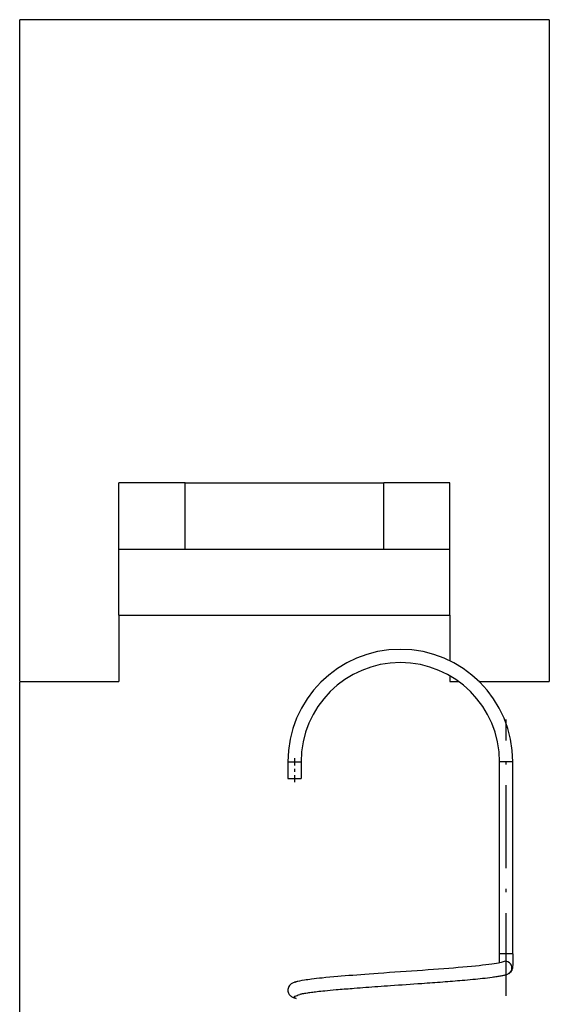
# Model space of a CAD drawing. Extents: x -1321 to 980, y 209 to 1873.
# Drawn here: x -1162 to -1146, y 1674 to 1704 of the extents above; entities that cross this region are included whole.
import ezdxf

# ---------------------------------------------------------------- set-up
doc = ezdxf.new("R2010")
doc.units = 0
doc.linetypes.add('DASHDOT', pattern=[18.5, 12, -3, 0.5, -3])
doc.layers.get('0').update_dxf_attribs({"linetype": 'CONTINUOUS'})

msp = doc.modelspace()

# ---------------------------------------------------------------- linework, layer by layer
at = {"color": 7, "ltscale": 0.4}
msp.add_line((-1146.343, 1703.747), (-1162.343, 1703.747), dxfattribs=at)
at = {"color": 7}
for p, q in [((-1162.343, 1683.747), (-1162.343, 1703.747)), ((-1146.343, 1703.747), (-1146.343, 1683.747))]:
    msp.add_line(p, q, dxfattribs=at)
at = {"color": 7, "ltscale": 0.05}
for p, q in [((-1159.343, 1687.747), (-1159.343, 1689.747)), ((-1157.343, 1689.747), (-1159.343, 1689.747)), ((-1157.343, 1687.747), (-1157.343, 1689.747)), ((-1149.343, 1689.747), (-1151.343, 1689.747)), ((-1151.343, 1687.747), (-1151.343, 1689.747)), ((-1149.343, 1687.747), (-1149.343, 1689.747)), ((-1159.343, 1685.747), (-1159.343, 1687.747)), ((-1159.343, 1687.747), (-1157.343, 1687.747)), ((-1151.343, 1687.747), (-1149.343, 1687.747)), ((-1149.343, 1685.747), (-1149.343, 1687.747)), ((-1159.343, 1685.747), (-1159.343, 1683.747))]:
    msp.add_line(p, q, dxfattribs=at)
at = {"color": 7, "ltscale": 0.15}
for p, q in [((-1157.343, 1689.747), (-1151.343, 1689.747)), ((-1157.343, 1687.747), (-1151.343, 1687.747))]:
    msp.add_line(p, q, dxfattribs=at)
at = {"color": 7, "ltscale": 0.25}
msp.add_line((-1159.343, 1685.747), (-1149.343, 1685.747), dxfattribs=at)
at = {"color": 7, "ltscale": 0.034525}
msp.add_line((-1149.343, 1685.747), (-1149.343, 1684.366), dxfattribs=at)
at = {"color": 7, "ltscale": 0.004147}
msp.add_line((-1149.343, 1683.913), (-1149.343, 1683.747), dxfattribs=at)
at = {"color": 7, "ltscale": 0.075}
msp.add_line((-1162.343, 1683.747), (-1159.343, 1683.747), dxfattribs=at)
at = {"color": 7, "linetype": 'DASHDOT'}
msp.add_line((-1162.343, 1598.767), (-1162.343, 1683.727), dxfattribs=at)
at = {"color": 7, "ltscale": 0.006409}
msp.add_line((-1149.343, 1683.747), (-1149.086, 1683.747), dxfattribs=at)
at = {"color": 7, "ltscale": 0.053101}
msp.add_line((-1148.467, 1683.747), (-1146.343, 1683.747), dxfattribs=at)
at = {"color": 7, "linetype": 'DASHDOT', "ltscale": 0.208798}
msp.add_line((-1147.642, 1674.239), (-1147.642, 1682.591), dxfattribs=at)
at = {"color": 7, "ltscale": 0.004999}
for p, q in [((-1154.242, 1681.315), (-1154.042, 1681.315)), ((-1154.042, 1681.315), (-1153.843, 1681.315)), ((-1154.242, 1680.815), (-1154.042, 1680.815)), ((-1154.042, 1680.815), (-1153.843, 1680.815))]:
    msp.add_line(p, q, dxfattribs=at)
at = {"color": 7, "ltscale": 0.0125}
for p, q in [((-1154.242, 1681.315), (-1154.242, 1680.815)), ((-1153.843, 1681.315), (-1153.843, 1680.815))]:
    msp.add_line(p, q, dxfattribs=at)
at = {"color": 7, "linetype": 'DASHDOT', "ltscale": 0.018018}
msp.add_line((-1154.042, 1681.425), (-1154.042, 1680.704), dxfattribs=at)
at = {"color": 7, "ltscale": 0.007706}
for p, q in [((-1147.534, 1681.315), (-1147.843, 1681.315)), ((-1147.534, 1675.515), (-1147.843, 1675.515))]:
    msp.add_line(p, q, dxfattribs=at)
at = {"color": 7, "ltscale": 0.144998}
for p, q in [((-1147.843, 1675.515), (-1147.843, 1681.315)), ((-1147.443, 1675.515), (-1147.443, 1681.315))]:
    msp.add_line(p, q, dxfattribs=at)
at = {"color": 7, "ltscale": 0.002295}
for p, q in [((-1147.443, 1681.315), (-1147.534, 1681.315)), ((-1147.443, 1675.515), (-1147.534, 1675.515))]:
    msp.add_line(p, q, dxfattribs=at)
at = {"color": 7, "ltscale": 0.006879}
msp.add_line((-1147.844, 1675.24), (-1147.843, 1675.515), dxfattribs=at)
at = {"color": 7, "ltscale": 0.000809}
msp.add_line((-1154.018, 1674.656), (-1153.987, 1674.666), dxfattribs=at)
at = {"color": 7}
for points in [[(-1147.765, 1675.262), (-1147.766, 1675.262), (-1147.771, 1675.26), (-1147.796, 1675.252), (-1147.833, 1675.243), (-1147.881, 1675.232), (-1147.939, 1675.221), (-1148.006, 1675.21), (-1148.081, 1675.199), (-1148.165, 1675.188), (-1148.257, 1675.176), (-1148.356, 1675.165), (-1148.463, 1675.153), (-1148.576, 1675.141), (-1148.696, 1675.13), (-1148.822, 1675.118), (-1148.954, 1675.106), (-1149.092, 1675.095), (-1149.234, 1675.083), (-1149.381, 1675.071), (-1149.532, 1675.06), (-1149.687, 1675.048), (-1149.845, 1675.036), (-1150.006, 1675.025), (-1150.169, 1675.013), (-1150.334, 1675.001), (-1150.501, 1674.989), (-1150.668, 1674.978), (-1150.836, 1674.966), (-1151.005, 1674.954), (-1151.172, 1674.943), (-1151.339, 1674.931), (-1151.509, 1674.919), (-1151.648, 1674.909), (-1151.784, 1674.899), (-1151.911, 1674.89), (-1152.036, 1674.88), (-1152.159, 1674.871), (-1152.28, 1674.862), (-1152.398, 1674.853), (-1152.514, 1674.843), (-1152.626, 1674.834), (-1152.736, 1674.825), (-1152.857, 1674.814), (-1152.977, 1674.803), (-1153.092, 1674.792), (-1153.203, 1674.781), (-1153.289, 1674.772), (-1153.371, 1674.763), (-1153.449, 1674.754), (-1153.524, 1674.745), (-1153.58, 1674.738), (-1153.634, 1674.731), (-1153.688, 1674.723), (-1153.74, 1674.715), (-1153.816, 1674.703), (-1153.887, 1674.689), (-1153.939, 1674.678), (-1153.964, 1674.672), (-1153.987, 1674.666)], [(-1147.443, 1675.515), (-1147.443, 1675.492), (-1147.443, 1675.473), (-1147.442, 1675.443), (-1147.442, 1675.372), (-1147.443, 1675.303), (-1147.444, 1675.239), (-1147.446, 1675.18), (-1147.45, 1675.126), (-1147.454, 1675.096), (-1147.458, 1675.075), (-1147.472, 1675.029), (-1147.478, 1675.013), (-1147.491, 1674.99), (-1147.512, 1674.96), (-1147.536, 1674.936), (-1147.562, 1674.917), (-1147.566, 1674.915), (-1147.57, 1674.913)], [(-1153.987, 1674.666), (-1153.996, 1674.664), (-1154.005, 1674.661), (-1154.022, 1674.656), (-1154.038, 1674.651), (-1154.054, 1674.645), (-1154.078, 1674.636), (-1154.102, 1674.625), (-1154.123, 1674.613), (-1154.138, 1674.603), (-1154.168, 1674.58), (-1154.192, 1674.555), (-1154.211, 1674.527), (-1154.226, 1674.498), (-1154.236, 1674.468), (-1154.241, 1674.438), (-1154.242, 1674.408), (-1154.24, 1674.379), (-1154.233, 1674.352), (-1154.224, 1674.326), (-1154.211, 1674.303), (-1154.197, 1674.282), (-1154.18, 1674.263), (-1154.162, 1674.245), (-1154.143, 1674.23), (-1154.121, 1674.216), (-1154.097, 1674.203), (-1154.082, 1674.196), (-1154.068, 1674.19), (-1154.051, 1674.184), (-1154.033, 1674.178), (-1154.011, 1674.171), (-1153.989, 1674.165)], [(-1147.57, 1674.913), (-1147.582, 1674.906), (-1147.595, 1674.9), (-1147.619, 1674.89), (-1147.64, 1674.882), (-1147.661, 1674.875), (-1147.683, 1674.868), (-1147.705, 1674.862), (-1147.729, 1674.856), (-1147.754, 1674.85), (-1147.779, 1674.845), (-1147.806, 1674.839), (-1147.835, 1674.834), (-1147.864, 1674.828), (-1147.895, 1674.823), (-1147.928, 1674.818), (-1147.961, 1674.812), (-1147.996, 1674.807), (-1148.032, 1674.802), (-1148.07, 1674.797), (-1148.137, 1674.788), (-1148.208, 1674.779), (-1148.283, 1674.77), (-1148.362, 1674.762), (-1148.431, 1674.754), (-1148.502, 1674.747), (-1148.576, 1674.74), (-1148.652, 1674.732), (-1148.731, 1674.725), (-1148.812, 1674.718), (-1148.895, 1674.71), (-1148.979, 1674.703), (-1149.049, 1674.697), (-1149.119, 1674.691), (-1149.19, 1674.685), (-1149.263, 1674.68), (-1149.336, 1674.674), (-1149.411, 1674.668), (-1149.486, 1674.662), (-1149.562, 1674.656), (-1149.639, 1674.65), (-1149.717, 1674.645), (-1149.796, 1674.639), (-1149.875, 1674.633), (-1149.955, 1674.627), (-1150.036, 1674.621), (-1150.117, 1674.616), (-1150.198, 1674.61), (-1150.315, 1674.602), (-1150.431, 1674.593), (-1150.549, 1674.585), (-1150.666, 1674.577), (-1150.784, 1674.569), (-1150.902, 1674.561), (-1151.02, 1674.552), (-1151.137, 1674.544), (-1151.234, 1674.537), (-1151.33, 1674.531), (-1151.426, 1674.524), (-1151.521, 1674.517), (-1151.613, 1674.51), (-1151.704, 1674.504), (-1151.795, 1674.497), (-1151.884, 1674.491), (-1151.973, 1674.484), (-1152.061, 1674.478), (-1152.147, 1674.471), (-1152.233, 1674.464), (-1152.296, 1674.459), (-1152.359, 1674.454), (-1152.422, 1674.449), (-1152.483, 1674.444), (-1152.543, 1674.44), (-1152.603, 1674.435), (-1152.662, 1674.43), (-1152.719, 1674.425), (-1152.781, 1674.419), (-1152.871, 1674.411), (-1152.958, 1674.403), (-1153.042, 1674.395), (-1153.124, 1674.387), (-1153.185, 1674.381), (-1153.245, 1674.375), (-1153.302, 1674.369), (-1153.358, 1674.362), (-1153.402, 1674.357), (-1153.444, 1674.352), (-1153.485, 1674.347), (-1153.525, 1674.342), (-1153.582, 1674.334), (-1153.616, 1674.329), (-1153.648, 1674.325), (-1153.695, 1674.318), (-1153.738, 1674.31), (-1153.773, 1674.304), (-1153.804, 1674.298), (-1153.828, 1674.293), (-1153.851, 1674.288), (-1153.868, 1674.284), (-1153.875, 1674.282), (-1153.883, 1674.28)], [(-1153.989, 1674.165), (-1154.035, 1674.181), (-1154.048, 1674.188), (-1154.055, 1674.198), (-1154.055, 1674.203), (-1154.052, 1674.212), (-1154.049, 1674.216), (-1154.042, 1674.223), (-1154.026, 1674.232), (-1154.017, 1674.236), (-1153.961, 1674.257), (-1153.925, 1674.268), (-1153.883, 1674.28)]]:
    msp.add_lwpolyline(points, dxfattribs=at)
for centre, radius, start, end in [((-1150.843, 1681.315), 3.4, 0.0017, 179.9983), ((-1150.843, 1681.315), 3, 0.0029, 179.9971), ((-1147.669, 1675.089), 0.198, 51.3436, 119.0887), ((-1147.669, 1675.086), 0.2, 299.7416, 411.8982)]:
    msp.add_arc(centre, radius, start, end, dxfattribs=at)

doc.saveas('drawing.dxf')
